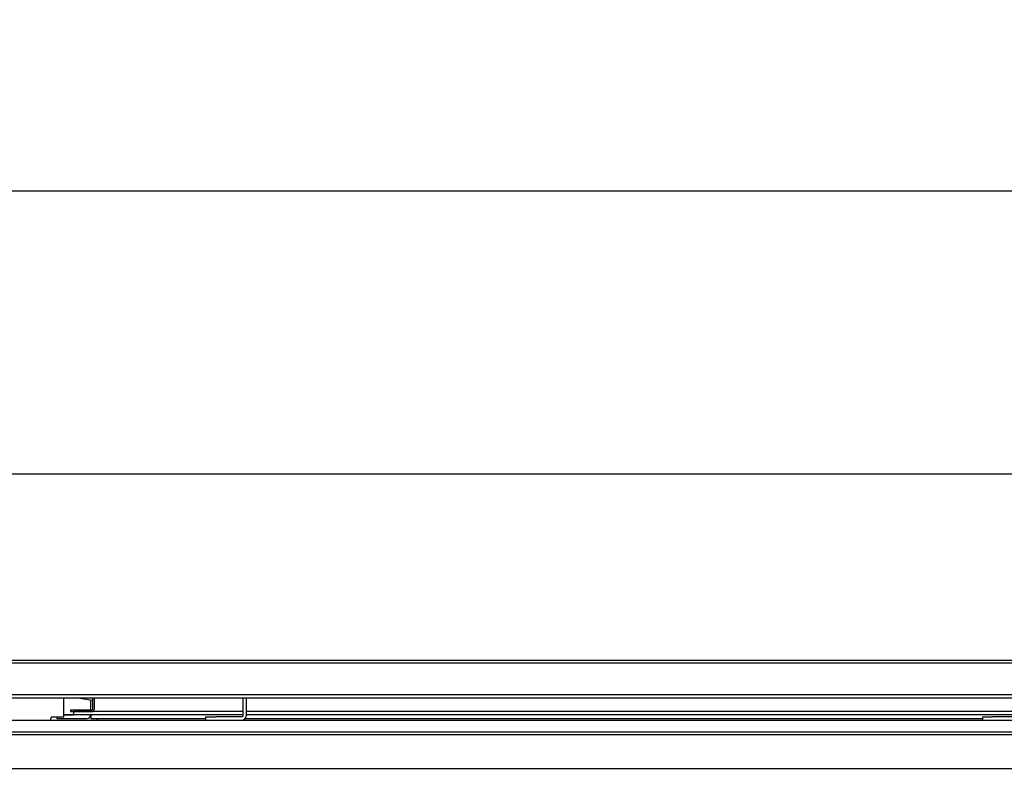
# Model space of a CAD drawing. Units: millimetres. Extents: x 0 to 415, y 0 to 291.
# Drawn here: x 83 to 112, y 137 to 159 of the extents above; entities that cross this region are included whole.
import ezdxf
from ezdxf.enums import TextEntityAlignment as Align

# ---------------------------------------------------------------- set-up
doc = ezdxf.new("R2010")
doc.units = ezdxf.units.MM
for name, color, linetype in [('40X310_____-4847', 7, 'Continuous'), ('40X310_________-', 7, 'Continuous'), ('40X310__________', 7, 'Continuous'), ('BAODIANPIAN', 7, 'Continuous'), ('Default', 7, 'Continuous'), ('DINGBAN', 7, 'Continuous'), ('FENGDAOLIANJIEBA', 7, 'Continuous'), ('FENGDAOXIAGUDING', 7, 'Continuous'), ('QIANBOLIYABAN', 7, 'Continuous'), ('SHANGFENGDAOBAN', 7, 'Continuous'), ('XIAFENGDAOBAN', 7, 'Continuous'), ('ZUOFENGDAOBAN', 7, 'Continuous')]:
    doc.layers.add(name, color=color, linetype=linetype)
doc.styles.add('SEACAD_Solid_Edge_ISO', font='seiso.ttf')
doc.dimstyles.new('iso_2', dxfattribs={"dimtxt": 4, "dimasz": 4, "dimexe": 2, "dimexo": 2, "dimgap": 1, "dimtad": 1, "dimdec": 1, "dimlfac": 10, "dimdsep": 46, "dimtxsty": 'SEACAD_Solid_Edge_ISO', "dimblk1": '_SE_FILLED', "dimblk2": '_SE_FILLED', "dimsah": 1, "dimcen": 2, "dimadec": 0, "dimazin": 0, "dimtfac": 0.5, "dimtdec": 3, "dimtofl": 0, "dimtmove": 0, "dimatfit": 3, "dimfxl": 1, "dimarcsym": 0})

# ---------------------------------------------------------------- blocks, each defined once
blk = doc.blocks.new('SE')
at = {"layer": '40X310_____-4847', "color": 7, "linetype": 'Continuous'}
for p, q in [((85.259, 138.751), (85.259, 138.761)), ((85.259, 138.751), (85.259, 138.661)), ((85.259, 138.661), (88.659, 138.661)), ((89.837, 138.661), (111.659, 138.661))]:
    blk.add_line(p, q, dxfattribs=at)
at = {"layer": '40X310_________-', "color": 7, "linetype": 'Continuous'}
for p, q in [((89.759, 138.861), (84.759, 138.861)), ((84.759, 138.761), (84.759, 138.861)), ((112.759, 138.861), (89.859, 138.861)), ((89.759, 138.761), (84.759, 138.761)), ((112.759, 138.761), (89.859, 138.761))]:
    blk.add_line(p, q, dxfattribs=at)
at = {"layer": '40X310__________', "color": 7, "linetype": 'Continuous'}
for p, q in [((84.892, 139.267), (85.299, 139.197)), ((85.259, 138.911), (85.259, 139.204)), ((85.309, 139.267), (85.309, 138.921)), ((85.359, 139.267), (85.359, 138.921)), ((84.459, 138.771), (84.759, 138.771)), ((84.659, 138.911), (85.299, 138.911)), ((84.659, 138.911), (84.659, 138.861)), ((84.659, 138.861), (85.299, 138.861)), ((84.259, 138.711), (84.259, 138.661)), ((84.259, 138.661), (85.149, 138.661)), ((84.459, 138.761), (84.759, 138.761))]:
    blk.add_line(p, q, dxfattribs=at)
for centre, radius, end in [((84.514, 138.781), 0.02, 330), ((85.299, 138.921), 0.06, 0), ((85.299, 138.921), 0.01, 0), ((85.149, 138.771), 0.11, 354.7841)]:
    blk.add_arc(centre, radius, 270, end, dxfattribs=at)
at = {"layer": 'BAODIANPIAN', "color": 7, "linetype": 'Continuous'}
for p, q in [((84.059, 138.613), (84.059, 138.611)), ((85.259, 138.711), (85.241, 138.711)), ((85.459, 138.611), (85.459, 138.661))]:
    blk.add_line(p, q, dxfattribs=at)
at = {"layer": 'DINGBAN', "color": 7, "linetype": 'Continuous'}
for p, q in [((48.429, 145.901), (165.489, 145.901)), ((48.309, 140.381), (165.609, 140.381)), ((165.609, 140.301), (48.309, 140.301))]:
    blk.add_line(p, q, dxfattribs=at)
at = {"layer": 'FENGDAOLIANJIEBA', "color": 7, "linetype": 'Continuous'}
for p, q in [((89.759, 139.267), (89.759, 138.731)), ((89.859, 139.267), (89.859, 138.731)), ((88.659, 138.711), (88.959, 138.711)), ((88.659, 138.711), (88.659, 138.611)), ((89.739, 138.711), (88.959, 138.711)), ((111.659, 138.711), (111.959, 138.711)), ((111.659, 138.711), (111.659, 138.611)), ((112.739, 138.711), (111.959, 138.711))]:
    blk.add_line(p, q, dxfattribs=at)
for radius in [0.12, 0.02]:
    blk.add_arc((89.739, 138.731), radius, 270, 360, dxfattribs=at)
at = {"layer": 'FENGDAOXIAGUDING', "color": 7, "linetype": 'Continuous'}
for p, q in [((100.159, 138.185), (100.159, 138.181)), ((100.239, 138.185), (100.239, 138.181)), ((101.279, 138.181), (101.279, 138.185)), ((101.359, 138.181), (101.359, 138.185))]:
    blk.add_line(p, q, dxfattribs=at)
at = {"layer": 'QIANBOLIYABAN', "color": 7, "linetype": 'Continuous'}
for p, q in [((48.509, 138.181), (165.409, 138.181)), ((48.509, 137.181), (165.409, 137.181))]:
    blk.add_line(p, q, dxfattribs=at)
at = {"layer": 'SHANGFENGDAOBAN', "color": 7, "linetype": 'Continuous'}
for p, q in [((50.809, 139.365), (159.089, 139.365)), ((50.809, 139.267), (159.089, 139.267))]:
    blk.add_line(p, q, dxfattribs=at)
at = {"layer": 'XIAFENGDAOBAN', "color": 7, "linetype": 'Continuous'}
for p, q in [((50.609, 138.611), (159.289, 138.611)), ((50.909, 138.267), (158.989, 138.267)), ((50.909, 138.185), (158.989, 138.185))]:
    blk.add_line(p, q, dxfattribs=at)
at = {"layer": 'ZUOFENGDAOBAN', "color": 7, "linetype": 'Continuous'}
for p, q in [((84.459, 138.711), (84.459, 139.267)), ((84.092, 138.711), (84.459, 138.711))]:
    blk.add_line(p, q, dxfattribs=at)
blk.add_ellipse((84.053, 138.711), major_axis=(0, 0.1), ratio=0.398749, start_param=3.141593, end_param=4.712389, dxfattribs=at)
blk = doc.blocks.new('DMBLK30')
at = {"layer": 'Default', "linetype": 'Continuous'}
for points in [[(52.209, 154.955), (48.209, 154.288), (52.209, 153.621)], [(279.209, 154.955), (279.209, 153.621), (283.209, 154.288)]]:
    blk.add_hatch(color=7, dxfattribs=at).paths.add_polyline_path(points)
at = {"layer": 'Default', "color": 7, "linetype": 'Continuous'}
for p, q in [((48.209, 147.801), (48.209, 156.288)), ((283.209, 147.801), (283.209, 156.288)), ((48.209, 154.288), (283.209, 154.288))]:
    blk.add_line(p, q, dxfattribs=at)
at = {"layer": 'Default', "color": 7, "linetype": 'Continuous', "style": 'SEACAD_Solid_Edge_ISO'}
blk.add_text('C', height=4, dxfattribs=at).set_placement((164.618, 159.288), align=Align.TOP_LEFT)
blk = doc.blocks.new('_SE_FILLED')
at = {"color": 0}
blk.add_line((0, 0), (-1, 0), dxfattribs=at)
blk.add_solid([(0, 0), (-1, -0.1665), (-1, 0.1665), (0, 0)], dxfattribs=at)

msp = doc.modelspace()

# ---------------------------------------------------------------- block references
at = {"layer": 'Default'}
msp.add_blockref('SE', (0, 0), dxfattribs=at)

# ---------------------------------------------------------------- dimensions: what is measured, and where the dimension line sits
at = {"layer": 'Default', "color": 7, "linetype": 'Continuous'}
dim = msp.add_linear_dim(base=(48.209, 154.288), p1=(48.209, 145.801), p2=(283.209, 145.801), angle=0, text='\\A1;{}\\PC', dimstyle='iso_2', dxfattribs=at)
dim.commit()
dim.dimension.update_dxf_attribs({"geometry": 'DMBLK30', "text_midpoint": (165.709, 154.288), "dimtype": 161})

doc.saveas('drawing.dxf')
